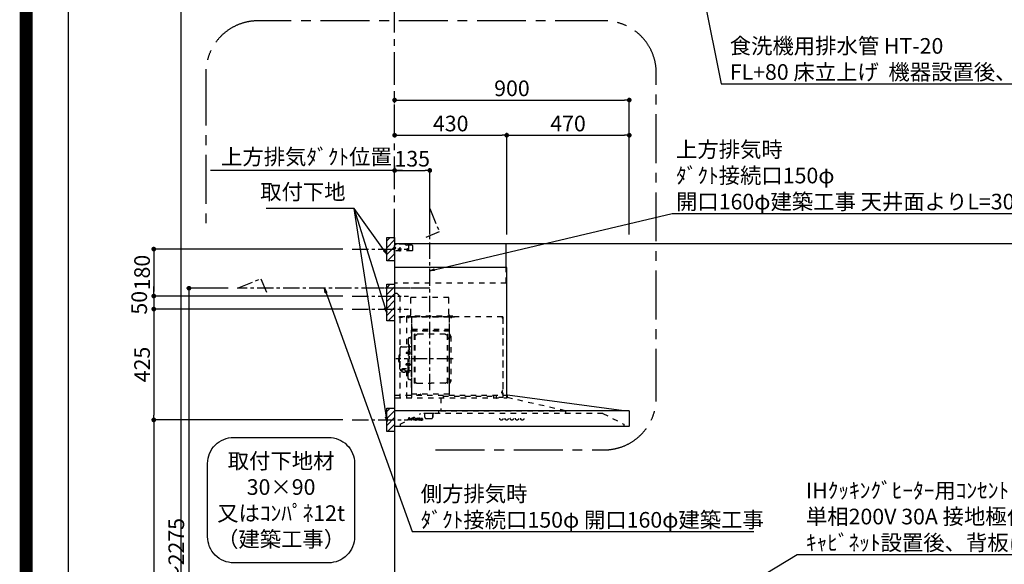
# Model space of a CAD drawing. Extents: x 0 to 26473, y -25 to 8845.
# Drawn here: x 13949 to 17725, y 3248 to 5336 of the extents above; entities that cross this region are included whole.
import ezdxf

# ---------------------------------------------------------------- set-up
doc = ezdxf.new("R2010")
doc.units = 0
doc.header["$LTSCALE"] = 50
doc.header["$MEASUREMENT"] = 0
doc.linetypes.add('CENTER', pattern=[2, 1.25, -0.25, 0.25, -0.25])
doc.linetypes.add('STYLE_03', pattern=[0.416641, 0.208282, -0.208359])
doc.layers.get('0').update_dxf_attribs({"linetype": 'CONTINUOUS'})
doc.layers.get('DEFPOINTS').update_dxf_attribs({"color": 146, "linetype": 'CONTINUOUS'})
for name, color, linetype in [('111-壁仕上', 3, 'CONTINUOUS'), ('150-機器', 8, 'CONTINUOUS'), ('160-文字', 254, 'CONTINUOUS'), ('166-寸法B', 11, 'CONTINUOUS'), ('180-補助', 161, 'CONTINUOUS'), ('190-図面外枠', 5, 'CONTINUOUS')]:
    doc.layers.add(name, color=color, linetype=linetype)
doc.styles.add('KH001', font='txt')
doc.dimstyles.new('KH1xx030', dxfattribs={"dimscale": 30, "dimtxt": 2, "dimasz": 0.6, "dimexe": 0.3, "dimexo": 1.2, "dimgap": 0.5, "dimtad": 3, "dimdec": 1, "dimdsep": 46, "dimlunit": 6, "dimtxsty": 'KH001', "dimblk": 'DOT', "dimcen": 1, "dimdle": 1, "dimclrd": 256, "dimclre": 256, "dimclrt": 256, "dimadec": 0, "dimazin": 0, "dimtfac": 1, "dimtdec": 1, "dimtix": 1, "dimtmove": 2, "dimatfit": 3, "dimldrblk": 'CLOSEDBLANK', "dimfxl": 1, "dimtolj": 1, "dimtzin": 0, "dimlwd": -1, "dimlwe": -1, "dimarcsym": 0})

# ---------------------------------------------------------------- blocks, each defined once
blk = doc.blocks.new('A$C5D946DDC')
at = {"layer": '190-図面外枠'}
blk.add_line((271, 350.7), (271, 14349.3), dxfattribs=at)
at = {"layer": 'DEFPOINTS'}
blk.add_lwpolyline([(0, 0), (20790, 0), (20790, 14700), (0, 14700)], close=True, dxfattribs=at)
blk = doc.blocks.new('_Dot')
at = {"color": 0, "linetype": 'ByBlock', "lineweight": -2}
blk.add_line((-0.5, 0), (-1, 0), dxfattribs=at)
at = {"color": 0, "linetype": 'ByBlock', "const_width": 0.5}
blk.add_lwpolyline([(-0.25, 0, 1), (0.25, 0, 1)], format="xyb", close=True, dxfattribs=at)
blk = doc.blocks.new('*D106')
at = {"layer": '166-寸法B', "transparency": 16777216}
for p, q in [((15386.9, 5016.4), (15386.9, 5036.9)), ((15404.9, 5027.9), (16268.9, 5027.9)), ((16286.9, 4512.4), (16286.9, 5036.9))]:
    blk.add_line(p, q, dxfattribs=at)
at = {"layer": 'DEFPOINTS', "color": 0, "transparency": 16777216}
for p in [(16286.9, 5027.9), (15386.9, 4980.4), (16286.9, 4476.4)]:
    blk.add_point(p, dxfattribs=at)
at = {"layer": '166-寸法B', "transparency": 16777216, "xscale": 18, "yscale": 18, "zscale": 18, "rotation": 180}
blk.add_blockref('_Dot', (15386.9, 5027.9), dxfattribs=at)
at = {"layer": '166-寸法B', "transparency": 16777216, "xscale": 18, "yscale": 18, "zscale": 18}
blk.add_blockref('_Dot', (16286.9, 5027.9), dxfattribs=at)
at = {"layer": '166-寸法B', "transparency": 16777216, "insert": (15836.9, 5072.9), "char_height": 60, "attachment_point": 5, "style": 'KH001'}
blk.add_mtext('\\A1;900', dxfattribs=at)
blk = doc.blocks.new('_ClosedBlank')
at = {"color": 0, "linetype": 'ByBlock', "lineweight": -2}
for p, q in [((-1, 0.17), (0, 0)), ((-1, 0.17), (-1, -0.17)), ((0, 0), (-1, -0.17))]:
    blk.add_line(p, q, dxfattribs=at)
blk = doc.blocks.new('*D107')
at = {"layer": '166-寸法B', "transparency": 16777216}
for p, q in [((15386.9, 4776.6), (15386.9, 4766.9)), ((15416.9, 4757.9), (14680.2, 4757.9))]:
    blk.add_line(p, q, dxfattribs=at)
at = {"layer": 'DEFPOINTS', "color": 0, "transparency": 16777216}
for p in [(14710.2, 4757.9), (15386.9, 4740.6), (14710.2, 4588.2)]:
    blk.add_point(p, dxfattribs=at)
at = {"layer": '166-寸法B', "transparency": 16777216, "insert": (15048.6, 4810.4), "char_height": 60, "attachment_point": 5, "style": 'KH001'}
blk.add_mtext('\\A1;上方排気ﾀﾞｸﾄ位置', dxfattribs=at)
blk = doc.blocks.new('_None')
blk = doc.blocks.new('*U30')
at = {"layer": '150-機器', "color": 6, "linetype": 'Continuous'}
for p, q in [((0, 700), (0, 1.6)), ((428, 700), (0, 700)), ((428, 610), (428, 700)), ((430, 610), (0, 610)), ((430, 120), (430, 610)), ((879, 60), (432.9, 120)), ((899.4, 60), (0, 60)), ((900, 59.4), (900, 0.6)), ((899.4, 0), (1.6, 0))]:
    blk.add_line(p, q, dxfattribs=at)
at = {"layer": '150-機器', "color": 161, "linetype": 'STYLE_03', "ltscale": 2}
for p, q in [((0, 673), (0, 699)), ((0, 661.2), (0, 698.8)), ((1, 695), (0, 695)), ((0, 689), (4, 685)), ((0, 681), (4, 685)), ((8, 700), (1, 700)), ((1, 699), (1, 695)), ((8, 699), (1, 699)), ((4, 698.5), (1, 695.5)), ((8, 700), (1.2, 700)), ((38.8, 698.5), (4, 698.5)), ((8, 699), (8, 700)), ((26.3, 680), (12.4, 680)), ((17.5, 679.8), (17.5, 676.3)), ((20, 687.6), (20, 672.4)), ((22.5, 679.8), (22.5, 676.3)), ((42.6, 695.9), (40.9, 697.6)), ((66.8, 695), (44.7, 695)), ((55, 673), (55, 695)), ((66.8, 695), (69.8, 692)), ((69.8, 676), (69.8, 692)), ((66.8, 673), (0, 673)), ((69.8, 676), (66.8, 673)), ((428, 550), (428, 610)), ((428, 550), (0, 550)), ((10, 510), (0, 510)), ((10, 510), (20, 500)), ((20, 500), (20, 110)), ((208, 495), (62, 495)), ((62, 490), (62, 495)), ((208, 490), (208, 495)), ((62, 430), (62, 490)), ((208, 430), (208, 490)), ((414.4, 420), (0, 420)), ((65, 419.6), (16, 419.6)), ((16, 419.6), (16, 418.8)), ((65.8, 418.8), (16, 418.8)), ((23.7, 418.3), (23.7, 418)), ((28.3, 418), (23.7, 418)), ((28.3, 418.3), (28.3, 418)), ((45.8, 419.6), (45.8, 305.6)), ((47.4, 423), (47.4, 420)), ((223.4, 423), (47.4, 423)), ((223.4, 420), (47.4, 420)), ((50.5, 418.2), (50.5, 417.8)), ((50.5, 417.8), (55.4, 417.8)), ((55.4, 418.2), (55.4, 417.8)), ((65, 417.5), (65, 111.6)), ((209.4, 419.6), (65.8, 419.6)), ((65.8, 124.1), (65.8, 419.6)), ((209.4, 419), (65.8, 419)), ((209.4, 419.6), (209.4, 124.2)), ((229.4, 419), (209.4, 419)), ((229.4, 419.6), (210, 419.6)), ((210, 124.2), (210, 419)), ((214.7, 418.5), (214.7, 418.2)), ((214.7, 418.2), (219.3, 418.2)), ((219.3, 418.5), (219.3, 418.2)), ((223.4, 420), (223.4, 423)), ((413.2, 414.7), (413.2, 418.7)), ((413.8, 418.7), (413.2, 418.7)), ((413.8, 418.7), (413.8, 414.7)), ((414.4, 420), (414.4, 111.4)), ((65.8, 357.1), (65.8, 382.1)), ((65.8, 381.6), (65.8, 367.2)), ((208.8, 381.6), (208.8, 366.6)), ((208.8, 381.6), (209.4, 381.6)), ((209.4, 381.6), (209.4, 367.2)), ((414.4, 414.7), (413.8, 414.7)), ((414.4, 414.1), (413.8, 414.1)), ((415, 414.1), (415, 111.4)), ((64.4, 149.6), (64.4, 369.6)), ((65, 369.6), (64.4, 369.6)), ((65, 362.1), (64.4, 362.1)), ((64.4, 362.1), (64.4, 357.1)), ((65, 357.1), (64.4, 357.1)), ((209.4, 367), (65.8, 367)), ((66.4, 373.6), (208.8, 373.6)), ((66.4, 367.2), (66.8, 367.2)), ((66.4, 366.6), (208.8, 366.6)), ((66.9, 367.3), (67.2, 367.3)), ((76.4, 166), (76.4, 353.2)), ((78, 353.6), (76.8, 353.6)), ((78.4, 166), (78.4, 353.2)), ((78.4, 350.4), (81.2, 350.4)), ((81.2, 350.4), (85.7, 353)), ((193.7, 353.4), (87.2, 353.4)), ((199.6, 350.4), (195.2, 353)), ((202.4, 350.4), (199.6, 350.4)), ((202.4, 166), (202.4, 353.2)), ((202.8, 353.6), (204, 353.6)), ((204.4, 166), (204.4, 353.2)), ((210.6, 370.6), (210, 370.6)), ((210.6, 140.6), (210.6, 370.6)), ((215, 346.1), (215, 173.1)), ((26.6, 305.6), (50.5, 305.6)), ((51.9, 335), (51.9, 259.6)), ((52.5, 312.6), (54.1, 312.6)), ((54.1, 312.6), (54.1, 259.6)), ((54.1, 312.6), (54.1, 259.6)), ((55.7, 312.6), (54.1, 312.6)), ((55.7, 312.6), (55.7, 259.6)), ((58.4, 339.6), (56.5, 339.6)), ((64.4, 305.6), (57.7, 305.6)), ((207, 338.1), (204.4, 338.1)), ((15.6, 270.1), (15.6, 259.6)), ((17.1, 271.6), (18.6, 271.6)), ((18.6, 275.6), (18.6, 259.6)), ((19.6, 276.6), (20.6, 276.6)), ((20.6, 299.6), (20.6, 259.6)), ((44.1, 284.1), (43.7, 283.7)), ((43.7, 283.7), (43.7, 279.5)), ((51.2, 283.7), (43.7, 283.7)), ((44.1, 279.1), (43.7, 279.5)), ((51.2, 279.5), (43.7, 279.5)), ((44.1, 284.1), (44.1, 279.1)), ((51.2, 284.1), (44.1, 284.1)), ((51.2, 279.1), (44.1, 279.1)), ((51.5, 284.4), (51.2, 284.4)), ((51.2, 284.4), (51.2, 278.8)), ((51.5, 278.8), (51.2, 278.8)), ((55.7, 287.6), (54.1, 287.6)), ((55.7, 286.2), (55.7, 277)), ((57.2, 286), (55.7, 286.2)), ((57.2, 277.2), (55.7, 277)), ((15.6, 249.1), (15.6, 259.6)), ((17.1, 247.6), (18.6, 247.6)), ((18.6, 243.6), (18.6, 259.6)), ((19.6, 242.6), (20.6, 242.6)), ((20.6, 219.6), (20.6, 259.6)), ((44.1, 240.1), (43.7, 239.7)), ((43.7, 235.5), (43.7, 239.7)), ((51.2, 239.7), (43.7, 239.7)), ((44.1, 235.1), (43.7, 235.5)), ((51.2, 235.5), (43.7, 235.5)), ((44.1, 235.1), (44.1, 240.1)), ((51.2, 240.1), (44.1, 240.1)), ((51.2, 235.1), (44.1, 235.1)), ((51.5, 240.4), (51.2, 240.4)), ((51.2, 234.8), (51.2, 240.4)), ((51.5, 234.8), (51.2, 234.8)), ((51.9, 184.2), (51.9, 259.6)), ((52.5, 206.6), (52.5, 259.6)), ((54.1, 206.6), (54.1, 259.6)), ((54.1, 206.6), (54.1, 259.6)), ((55.7, 231.6), (54.1, 231.6)), ((55.7, 206.6), (55.7, 259.6)), ((55.7, 233), (55.7, 242.2)), ((57.2, 242), (55.7, 242.2)), ((57.2, 233.2), (55.7, 233)), ((26.6, 213.6), (27.8, 213.6)), ((27.8, 214.6), (27.8, 207.9)), ((31.7, 217.5), (31.7, 218.1)), ((45.5, 221), (34.1, 221)), ((45.5, 220.4), (34.1, 220.4)), ((37.9, 218.4), (34.1, 218.4)), ((34.1, 217.7), (34.1, 218.4)), ((36.5, 217.5), (36.5, 218.4)), ((37.9, 217.1), (37.9, 221)), ((40.4, 214.6), (40.4, 207.8)), ((40.4, 213.6), (50.5, 213.6)), ((45.8, 213.6), (45.8, 110.8)), ((52.5, 206.6), (54.1, 206.6)), ((55.7, 206.6), (54.1, 206.6)), ((64.4, 213.6), (57.7, 213.6)), ((58.4, 179.6), (56.5, 179.6)), ((78, 165.6), (76.8, 165.6)), ((78.4, 168.8), (81.2, 168.8)), ((81.2, 168.8), (85.7, 166.3)), ((87.2, 165.8), (140.4, 165.8)), ((193.7, 165.8), (140.4, 165.8)), ((199.6, 168.8), (195.2, 166.3)), ((202.4, 168.8), (199.6, 168.8)), ((202.8, 165.6), (204, 165.6)), ((207, 181.1), (204.3, 181.1)), ((0, 120), (432.9, 120)), ((65, 149.6), (64.4, 149.6)), ((210, 124.1), (66.4, 124.1)), ((210, 123.5), (66.4, 123.5)), ((91.2, 121.5), (91.2, 123.5)), ((100.4, 121.5), (91.2, 121.5)), ((91.8, 121.5), (91.8, 123.5)), ((99.8, 121.5), (99.8, 123.5)), ((100.4, 121.5), (100.4, 123.5)), ((186.4, 116.1), (184.8, 116.1)), ((186.4, 116.2), (379.6, 116.2)), ((186.4, 116.2), (186.4, 110)), ((210, 124.1), (209.4, 124.1)), ((210.6, 140.6), (210, 140.6)), ((379.6, 116.2), (379.6, 108.4)), ((389.6, 116.2), (389.6, 110)), ((411.8, 133.1), (411.5, 133.1)), ((411.5, 128.5), (411.5, 133.1)), ((411.8, 128.5), (411.5, 128.5)), ((412.3, 136.8), (412.3, 124.8)), ((413.8, 137.4), (412.9, 137.4)), ((413.8, 136.8), (412.9, 136.8)), ((412.9, 136.8), (412.9, 124.8)), ((413.8, 124.8), (412.9, 124.8)), ((413.8, 124.2), (412.9, 124.2)), ((430, 110), (430, 120)), ((431.3, 118.4), (431.3, 110.8)), ((3.1, 110), (407.3, 110)), ((177.8, 110), (177.8, 58)), ((414.4, 110.8), (400, 110.8)), ((419.3, 110), (430.5, 110)), ((654.8, 60), (431.3, 110.8)), ((20.8, 8.6), (100.8, 50)), ((799, 50), (100.8, 50)), ((111, 49.4), (111, 50)), ((141, 49.4), (111, 49.4)), ((116, 35), (116, 46.4)), ((151, 49.4), (141, 49.4)), ((146, 35), (146, 46.4)), ((146.6, 46.4), (146, 46.4)), ((147.4, 43.4), (147.4, 45.6)), ((147.4, 38), (147.4, 43.4)), ((147.4, 35.8), (147.4, 38)), ((151, 49.4), (151, 50)), ((168.8, 58), (168.8, 50)), ((654.8, 58), (168.8, 58)), ((654.8, 60), (654.8, 50)), ((799, 50), (879, 8.6)), ((20.8, 8.6), (20.8, 0)), ((50, 24.8), (50, 25.2)), ((50, 25.2), (51.1, 25.2)), ((53.6, 24.8), (50, 24.8)), ((51.6, 25.5), (55.6, 35.2)), ((53.3, 28.4), (52.2, 25.5)), ((52.4, 25.2), (53.6, 25.2)), ((56.9, 28.4), (53.3, 28.4)), ((55.2, 33), (53.5, 28.9)), ((53.5, 28.9), (56.7, 28.9)), ((53.6, 25.2), (53.6, 24.8)), ((56.7, 28.9), (55.2, 33)), ((55.6, 35.2), (56.1, 35.2)), ((56.1, 35.2), (59.8, 25.5)), ((56.6, 24.8), (56.6, 25.2)), ((56.6, 25.2), (57.7, 25.2)), ((61.2, 24.8), (56.6, 24.8)), ((58, 25.5), (56.9, 28.4)), ((60.3, 25.2), (61.2, 25.2)), ((61.2, 25.2), (61.2, 24.8)), ((63.6, 24.8), (63.6, 25.1)), ((63.6, 25.1), (64.3, 25.1)), ((67.7, 24.8), (63.6, 24.8)), ((63.7, 30.4), (63.7, 30.7)), ((64.9, 30.4), (63.7, 30.4)), ((64.9, 25.7), (64.9, 30.4)), ((66.3, 30.8), (66.3, 29.3)), ((66.3, 28.1), (66.3, 25.7)), ((66.9, 25.1), (67.7, 25.1)), ((67.7, 25.1), (67.7, 24.8)), ((71.9, 24.8), (71.9, 25.1)), ((71.9, 25.1), (72.7, 25.1)), ((75.7, 24.8), (71.9, 24.8)), ((72, 30.4), (72, 30.7)), ((72, 30.7), (72.4, 30.7)), ((73.2, 30.4), (72, 30.4)), ((73.2, 25.7), (73.2, 30.4)), ((74.6, 30.8), (74.6, 25.7)), ((75.1, 25.1), (75.7, 25.1)), ((75.7, 25.1), (75.7, 24.8)), ((79.8, 28.2), (79.8, 27.7)), ((85, 28.2), (79.8, 28.2)), ((79.9, 28.6), (82.8, 28.6)), ((84.5, 26.7), (85, 26.7)), ((87.4, 30.4), (87.4, 30.7)), ((87.4, 30.7), (88.4, 30.7)), ((88.4, 30.4), (87.4, 30.4)), ((88.4, 30.7), (88.4, 32.6)), ((88.4, 25.8), (88.4, 30.4)), ((89.8, 32.6), (89.8, 30.7)), ((89.8, 30.7), (91.5, 30.7)), ((89.8, 29.8), (89.8, 26)), ((91.5, 30.4), (90.4, 30.4)), ((91.5, 30.7), (91.5, 30.4)), ((91.5, 25.7), (91.8, 25.5)), ((94.2, 30.4), (94.2, 30.7)), ((94.2, 30.7), (95.3, 30.7)), ((95.3, 30.4), (94.2, 30.4)), ((95.3, 30.7), (95.3, 32.6)), ((95.3, 25.8), (95.3, 30.4)), ((96.7, 32.6), (96.7, 30.7)), ((96.7, 30.7), (98.3, 30.7)), ((96.7, 29.8), (96.7, 26)), ((98.3, 30.4), (97.2, 30.4)), ((98.3, 30.7), (98.3, 30.4)), ((98.4, 25.7), (98.7, 25.5)), ((105.7, 28.2), (105.7, 29.7)), ((105.7, 26.4), (105.7, 27.9)), ((107.1, 29.2), (107.1, 25.8)), ((108.1, 25.8), (108.4, 25.8)), ((121, 30), (141, 30)), ((146.6, 35), (146, 35)), ((879, 8.6), (879, 0))]:
    blk.add_line(p, q, dxfattribs=at)
at = {"layer": '150-機器', "color": 161, "linetype": 'CENTER'}
for p, q in [((135, 138.6), (135, 596.5)), ((124.5, 530), (-76.8, 530)), ((224.2, 259.6), (4.1, 259.6))]:
    blk.add_line(p, q, dxfattribs=at)
at = {"layer": '150-機器', "color": 161, "linetype": 'STYLE_03', "ltscale": 2}
for points in [[(34.1, 221, 0.053088), (31.2, 220.7, 0.064541), (28.8, 219.8, 0.09756), (27.1, 218.5, 0.161891), (26.5, 216.9, 0.176663), (27.1, 215.4, 0.06262), (27.9, 214.7)], [(34.1, 220.4, 0.053088), (31.2, 220.1, 0.064541), (28.8, 219.2, 0.09756), (27.1, 217.9, 0.128129), (26.6, 216.6)], [(40.4, 214.6, 0.186247), (40, 215.8, 0.110078), (38.6, 216.8, 0.067057), (36.6, 217.5, 0.051441), (34.1, 217.7, 0.049966), (31.7, 217.5, 0.061355), (29.7, 216.8, 0.095508), (28.3, 215.8, 0.168258), (27.8, 214.6)], [(34.1, 218.4, 0.043932), (32.4, 218.2, 0.054915), (30.9, 217.8, 0.090351), (29.9, 217.1, 0.074972), (29.6, 216.8)]]:
    blk.add_lwpolyline(points, format="xyb", dxfattribs=at)
blk.add_lwpolyline([(40.4, 207.8), (40.3, 207.8), (40.2, 207.7), (40.1, 207.7), (40, 207.6), (39.9, 207.6), (39.8, 207.5), (39.7, 207.5), (39.6, 207.4), (39.5, 207.4), (39.4, 207.3), (39.3, 207.3), (39.2, 207.3), (39.1, 207.2), (39, 207.2), (38.9, 207.1), (38.8, 207.1), (38.7, 207.1), (38.7, 207), (38.6, 207), (38.5, 206.9), (38.3, 206.9), (38.2, 206.8), (38.1, 206.8), (37.9, 206.8), (37.8, 206.7), (37.7, 206.7), (37.5, 206.7), (37.4, 206.6), (37.2, 206.6), (37.1, 206.6), (37, 206.6), (36.8, 206.5), (36.7, 206.5), (36.6, 206.5), (36.4, 206.5), (36.3, 206.5), (36.1, 206.5), (36, 206.5), (35.9, 206.5), (35.7, 206.5), (35.6, 206.5), (35.4, 206.5), (35.3, 206.5), (35.1, 206.6), (35, 206.6), (34.8, 206.6), (34.7, 206.7), (34.5, 206.7), (34.4, 206.7), (34.3, 206.8), (34.1, 206.8), (34, 206.9), (33.8, 206.9), (33.7, 207), (33.5, 207.1), (33.4, 207.1), (33.3, 207.2), (33.1, 207.2), (33, 207.3), (32.8, 207.4), (32.7, 207.4), (32.7, 207.5), (32.6, 207.5), (32.5, 207.6), (32.4, 207.6), (32.3, 207.7), (32.2, 207.7), (32.1, 207.7), (32.1, 207.8), (32, 207.8), (31.9, 207.9), (31.8, 207.9), (31.7, 208), (31.6, 208), (31.5, 208), (31.4, 208.1), (31.4, 208.1), (31.3, 208.1), (31.2, 208.1), (31.1, 208.2), (31, 208.2), (30.9, 208.2), (30.7, 208.2), (30.6, 208.2), (30.5, 208.2), (30.4, 208.2), (30.3, 208.2), (30.1, 208.2), (30, 208.2), (29.9, 208.2), (29.8, 208.2), (29.7, 208.2), (29.5, 208.2), (29.4, 208.2), (29.3, 208.1), (29.2, 208.1), (29.1, 208.1), (28.9, 208.1), (28.8, 208), (28.7, 208), (28.7, 208), (28.7, 208), (28.6, 208), (28.6, 208), (28.6, 208), (28.6, 208), (28.6, 208), (28.5, 207.9), (28.5, 207.9), (28.5, 207.9), (28.5, 207.9), (28.4, 207.9), (28.4, 207.9), (28.4, 207.9), (28.4, 207.9), (28.4, 207.9), (28.3, 207.9), (28.3, 207.9), (28.3, 207.9), (28.3, 207.9), (28.3, 207.9), (28.3, 207.9), (28.2, 207.9), (28.2, 207.9), (28.2, 207.9), (28.2, 207.9), (28.2, 207.9), (28.2, 207.9), (28.2, 207.9), (28.2, 207.9), (28.2, 207.9), (28.2, 207.9), (28.2, 207.9), (28.1, 207.9), (28.1, 207.9), (28.1, 207.9), (28.1, 207.9), (28.1, 207.9), (28.1, 207.9), (28.1, 207.9)], dxfattribs=at)
for centre, radius in [((20, 680), 1.81), ((50, 680), 1.81), ((74, 33.9), 1.15), ((409.5, 30), 6), ((429.5, 30), 6), ((449.5, 30), 6), ((469.5, 30), 6), ((489.5, 30), 6)]:
    blk.add_circle(centre, radius, dxfattribs=at)
for centre, radius, start, end in [((1, 699), 1, 90, 180), ((20, 679.8), 2.5, 90, 180), ((20, 679.8), 2.5, 0, 90), ((38.8, 695.5), 3, 45, 90), ((44.7, 698), 3, 225, 270), ((20, 680), 2.81, 207.167, 332.833), ((20, 676.3), 2.5, 180, 270), ((20, 676.3), 2.5, 270, 0), ((23.2, 418.3), 0.48, 0, 90), ((28.8, 418.3), 0.48, 90, 180), ((49.9, 418.2), 0.64, 0, 90), ((56.1, 418.2), 0.64, 90, 180), ((52, 430), 10, 315.573, 0), ((65, 418.8), 0.8, 0, 90), ((218, 430), 10, 180, 224.427), ((210, 419), 0.6, 90, 180), ((214.2, 418.5), 0.48, 0, 90), ((219.8, 418.5), 0.48, 90, 180), ((413.8, 414.7), 0.6, 180, 270), ((414.4, 414.1), 0.6, 0, 90), ((58.4, 345.6), 6, 270, 0), ((66.4, 366.5), 0.64, 90, 180), ((66.4, 367.2), 0.6, 180, 270), ((66.9, 366.8), 0.48, 90, 180), ((76.8, 353.2), 0.4, 90, 180), ((78, 353.2), 0.4, 0, 90), ((87.2, 350.4), 3, 90, 120), ((193.7, 350.4), 3, 60, 90), ((202.8, 353.2), 0.4, 90, 180), ((204, 353.2), 0.4, 0, 90), ((207, 346.1), 8, 270, 55.9442), ((208.8, 367.2), 0.6, 270, 0), ((212.6, 354.4), 2, 180, 235.9442), ((26.6, 299.6), 6, 90, 180), ((50.5, 307.6), 2, 270, 0), ((56.5, 335), 4.6, 90, 180), ((57.7, 307.6), 2, 180, 270), ((17.1, 270.1), 1.5, 90, 180), ((19.6, 275.6), 1, 90, 180), ((51.5, 284.9), 0.48, 270, 0), ((51.5, 278.3), 0.48, 0, 90), ((57, 284.4), 1.6, 15.5, 85), ((57, 278.8), 1.6, 275, 344.5), ((47, 281.6), 12, 344.5, 15.5), ((17.1, 249.1), 1.5, 180, 270), ((19.6, 243.6), 1, 180, 270), ((51.5, 240.9), 0.48, 270, 0), ((51.5, 234.3), 0.48, 0, 90), ((57, 240.4), 1.6, 15.5, 85), ((57, 234.8), 1.6, 275, 344.5), ((47, 237.6), 12, 344.5, 15.5), ((26.6, 219.6), 6, 180, 270), ((50.5, 211.6), 2, 0, 90), ((57.7, 211.6), 2, 90, 180), ((56.5, 184.2), 4.6, 180, 270), ((58.4, 173.6), 6, 0, 90), ((76.8, 166), 0.4, 180, 270), ((78, 166), 0.4, 270, 0), ((87.2, 168.8), 3, 240, 270), ((193.7, 168.8), 3, 270, 300), ((202.8, 166), 0.4, 180, 270), ((204, 166), 0.4, 270, 0), ((207, 173.1), 8, 304.0558, 90), ((212.6, 164.8), 2, 124.0558, 180), ((66.4, 124.1), 0.6, 180, 270), ((91.2, 123.5), 0.6, 0, 90), ((100.4, 123.5), 0.6, 90, 180), ((210, 124.1), 0.6, 270, 0), ((411.8, 133.6), 0.48, 270, 0), ((411.8, 128), 0.48, 0, 90), ((412.9, 136.8), 0.6, 90, 180), ((412.9, 124.8), 0.6, 180, 270), ((413.8, 137.4), 0.6, 270, 0), ((413.8, 124.2), 0.6, 0, 90), ((432.9, 118.4), 1.6, 91.2651, 180), ((432.9, 119.4), 0.6, 82.3397, 90), ((391.2, 110), 1.6, 180, 270), ((414.4, 111.4), 0.6, 270, 0), ((430.5, 110.8), 0.8, 270, 0), ((113, 46.4), 3, 0, 90), ((149, 46.4), 3, 90, 180), ((146.6, 45.6), 0.8, 0, 90), ((51.1, 25.7), 0.527, 270, 337.4596), ((52.4, 25.4), 0.263, 158.2482, 270), ((57.7, 25.4), 0.263, 270, 20.6401), ((60.3, 25.7), 0.527, 201.1568, 270), ((63.7, 54.6), 23.9, 269.9564, 273.2528), ((64.3, 25.7), 0.533, 270.2728, 314.7189), ((64.3, 25.7), 0.533, 315.2939, 359.7243), ((63.6, 56.8), 26.2, 273.2979, 276.0182), ((70.2, 26.9), 4.52, 138.1174, 148.4118), ((68.5, 28.1), 2.17, 159.7231, 179.644), ((66.9, 25.7), 0.533, 180.2692, 224.7126), ((69.2, 27.8), 2.98, 142.2624, 158.7306), ((66.9, 25.7), 0.533, 225.2741, 269.7341), ((69, 28), 2.96, 124.3576, 137.5947), ((69.4, 27.7), 3.22, 136.1934, 142.7793), ((68.6, 28.5), 1.96, 126.7952, 136.6428), ((68.5, 28.6), 2.16, 90.6745, 123.7249), ((68.1, 29.1), 1.23, 114.7019, 127.2501), ((68, 29.6), 0.784, 90.3127, 115.718), ((68, 30.3), 0.0663, 41.1666, 94.1879), ((67.9, 30.2), 0.139, 355.2009, 30.3413), ((67.6, 30.2), 0.37, 341.9042, 358.3978), ((68.6, 30), 0.642, 166.3128, 179.0386), ((68.5, 30), 0.502, 179.6257, 203.3019), ((68.6, 30.1), 0.667, 205.4146, 231.7366), ((68.8, 30.2), 0.886, 232.1846, 270.2634), ((68.5, 28.7), 2.07, 80.0888, 90.3136), ((68.6, 29.6), 1.12, 56.1435, 79.804), ((68.8, 30.5), 1.09, 269.2087, 283.3586), ((68.9, 30.1), 0.727, 282.5473, 308.7779), ((68.9, 30), 0.686, 356.984, 53.1199), ((68.9, 30), 0.591, 309.8126, 0.3031), ((72.4, 48.8), 18.1, 269.9768, 273.6467), ((72.7, 25.7), 0.533, 270.2728, 314.7189), ((72.7, 25.7), 0.533, 315.2939, 359.7243), ((72.5, 47.8), 17.2, 273.5774, 277.222), ((75.1, 25.7), 0.533, 180.2692, 224.7126), ((75.1, 25.7), 0.533, 225.2741, 269.7341), ((81.1, 27.6), 3.05, 130.5904, 179.8079), ((80.6, 27.5), 2.51, 179.3013, 210.5298), ((81.1, 27.9), 3.16, 211.7336, 230.8502), ((81.6, 27.1), 3.73, 96.532, 131.4846), ((81.4, 28.3), 3.68, 230.7851, 253.2337), ((87.1, 27.7), 7.34, 179.7952, 187.5844), ((82.3, 28.6), 2.44, 157.528, 171.2086), ((83.5, 28.4), 3.67, 170.4442, 175.8018), ((83.7, 27.3), 3.91, 188.2471, 195.3555), ((82.2, 26.9), 2.31, 195.5885, 208.7975), ((81.5, 29), 1.6, 135.7407, 158.4329), ((81.4, 26.5), 1.42, 209.9494, 218.0191), ((81.3, 26.5), 1.34, 218.35, 244.1591), ((81.5, 28.9), 1.63, 103.7978, 133.9479), ((81.7, 29.3), 4.72, 254.0723, 270.1291), ((81.6, 26.9), 1.89, 243.4988, 258.6495), ((81.7, 28), 2.59, 89.7571, 103.057), ((81.7, 26.3), 4.57, 89.8569, 96.9142), ((81.8, 27.9), 2.87, 257.8965, 265.8071), ((81.9, 29), 3.96, 265.5496, 270.1148), ((81.8, 28), 2.5, 79.4227, 90.7534), ((81.7, 30.6), 5.94, 269.7875, 275.804), ((81.8, 25.8), 5.05, 77.9421, 90.1885), ((81.9, 28.8), 3.75, 269.8224, 284.5503), ((81.9, 28.9), 1.65, 69.1628, 79.6578), ((81.9, 28.9), 4.22, 275.3778, 285.6631), ((82.1, 29.4), 1.09, 42.6532, 70.3851), ((82.1, 27.5), 3.31, 62.1473, 77.1816), ((82.8, 29.2), 0.527, 270, 7.0952), ((82.1, 27.8), 2.75, 285.3365, 301.9315), ((82.1, 29.4), 1.13, 28.6807, 41.9943), ((81.5, 29.1), 1.77, 12.0416, 27.4867), ((82.3, 27.6), 2.93, 284.9708, 302.1668), ((79.9, 28.8), 3.42, 7.0952, 11.1535), ((82.4, 28.1), 2.64, 51.1354, 61.4365), ((82.4, 27.4), 2.26, 302.3628, 342.5979), ((82.6, 27.2), 2.38, 302.0499, 323.7453), ((82.5, 28.2), 2.5, 18.2327, 50.9411), ((82.1, 27.4), 2.9, 324.8779, 345.3939), ((81.6, 27.9), 3.43, 5.4249, 18.9468), ((88.8, 36.4), 3.82, 264.6561, 267.5281), ((90.6, 25.8), 2.16, 179.9786, 183.0719), ((89.8, 25.8), 1.4, 181.8555, 199.5289), ((89.4, 25.6), 0.922, 198.7243, 229.1963), ((88.9, 40.6), 8.02, 268.1025, 270.1852), ((89.5, 25.7), 1.03, 229.9624, 244.7001), ((88.9, 39.2), 6.64, 269.8307, 274.1535), ((89.7, 26.3), 1.71, 246.0048, 261.4264), ((89.2, 36.3), 3.77, 274.1212, 280.4033), ((89.9, 27.6), 2.96, 261.6753, 270.2443), ((90.4, 29.8), 0.534, 135.3217, 179.6965), ((92.2, 26), 2.34, 179.4595, 189.2617), ((90.7, 25.7), 0.844, 189.9717, 204.9102), ((90.3, 25.5), 0.37, 206.4994, 221.1558), ((89.9, 27.7), 3.11, 269.8525, 276.0864), ((90.4, 29.8), 0.533, 90.2667, 134.7152), ((90.3, 25.6), 0.388, 222.407, 246.6309), ((90.4, 25.9), 0.706, 245.8512, 262.6345), ((90, 26.8), 2.19, 275.1501, 294.6991), ((90.5, 26.6), 1.42, 261.5393, 270.5919), ((90.5, 26.1), 0.982, 270.259, 300.9392), ((90.2, 26.7), 1.64, 299.6447, 311.2128), ((90, 26.8), 2.22, 295.4349, 306.5062), ((89.7, 27.4), 2.5, 310.7949, 318.2607), ((89.3, 27.7), 3.38, 307.206, 318.9887), ((95.6, 36.4), 3.81, 264.65, 267.5342), ((97.4, 25.8), 2.16, 179.9795, 183.0653), ((96.7, 25.8), 1.4, 181.8627, 199.5231), ((96.2, 25.6), 0.922, 198.7277, 229.1929), ((95.7, 40.6), 8.02, 268.1024, 270.1854), ((96.3, 25.7), 1.03, 229.9608, 244.7031), ((95.8, 39.2), 6.64, 269.8307, 274.1535), ((96.6, 26.3), 1.71, 246.004, 261.4264), ((96, 36.3), 3.77, 274.1212, 280.4033), ((96.7, 27.6), 2.96, 261.6752, 270.2445), ((97.2, 29.8), 0.534, 135.317, 179.7011), ((99, 26), 2.34, 179.4592, 189.2638), ((97.5, 25.7), 0.844, 189.9659, 204.9102), ((96.7, 27.7), 3.12, 269.8629, 275.9103), ((97.2, 29.8), 0.533, 90.2667, 134.7152), ((97.1, 25.5), 0.37, 206.4977, 221.1634), ((97.1, 25.6), 0.388, 222.4133, 246.6223), ((97.2, 25.9), 0.707, 245.8543, 262.6323), ((96.9, 26.8), 2.2, 274.9589, 294.6831), ((97.4, 26.6), 1.42, 261.54, 270.5912), ((97.4, 26.1), 0.982, 270.2594, 300.9387), ((96.8, 26.8), 2.22, 295.4365, 306.5039), ((97.1, 26.7), 1.64, 299.6618, 311.3578), ((96.5, 27.4), 2.51, 310.9379, 318.2418), ((96.1, 27.7), 3.39, 307.2208, 318.9746), ((102.6, 26), 1.57, 133.5004, 179.8799), ((102.2, 26), 1.13, 178.7714, 210.3891), ((102.4, 26.1), 1.38, 212.0701, 235.8463), ((103.2, 25.4), 2.34, 121.0146, 134.2901), ((102.8, 26.9), 2.24, 237.3141, 258.6168), ((102.6, 29.4), 0.894, 141.8158, 179.9323), ((102.7, 29.4), 1.01, 180.0262, 183.7476), ((102.4, 29.3), 0.654, 181.7777, 226.9994), ((103, 29.1), 1.33, 124.7433, 142.4388), ((102.4, 29.4), 0.682, 227.5093, 247.5704), ((103.8, 24.5), 3.42, 115.8906, 121.6717), ((102.5, 29.7), 1.03, 249.2797, 270.541), ((103.5, 28.4), 2.28, 116.1724, 125.7922), ((104.3, 23.4), 4.63, 105.5065, 115.8869), ((103.1, 28.4), 3.79, 259.1944, 270.2243), ((104, 27.5), 3.28, 104.4552, 116.572), ((102.5, 29.7), 1.07, 269.8354, 277.4795), ((103.6, 26.4), 1.15, 131.5093, 179.4915), ((103.7, 26.4), 1.18, 179.6404, 205.2879), ((102.6, 29.4), 0.736, 276.1515, 310.1354), ((103.5, 26.3), 1.01, 206.8632, 230.9998), ((102.9, 30), 0.177, 145.2184, 177.8394), ((102.8, 30), 0.0447, 194.319, 224.6894), ((103.2, 30.4), 0.585, 221.3286, 229.5177), ((103.1, 29.8), 0.467, 123.0028, 142.8448), ((105.4, 32.9), 3.99, 228.8525, 232.3597), ((103.7, 28.8), 1.6, 110.1145, 121.9932), ((104.1, 25.7), 1.92, 114.9909, 130.2973), ((103.7, 26.5), 1.27, 230.3554, 256.1399), ((102.5, 29.1), 0.831, 36.0719, 52.3137), ((102.7, 29.3), 0.605, 310.7515, 0.2314), ((105, 21.3), 6.9, 98.1711, 105.9326), ((103.2, 28.8), 4.15, 269.2652, 290.942), ((104.4, 26.1), 4.68, 95.0336, 104.8446), ((104, 28.1), 2.43, 102.1728, 110.7219), ((102.7, 29.3), 0.527, 0.869, 35.2576), ((104.6, 24.7), 3.09, 106.8386, 114.938), ((103.8, 27.1), 1.87, 255.3752, 270.9807), ((104.2, 27.2), 3.37, 89.8061, 101.571), ((105.2, 22.6), 5.24, 97.1987, 106.1504), ((103.9, 28.2), 3.02, 269.7862, 282.2835), ((104.6, 24.1), 6.75, 89.7877, 95.4753), ((105.5, 17.7), 10.5, 91.9651, 98.4975), ((104.3, 26.8), 3.7, 82.9089, 90.5425), ((105.6, 18.3), 9.59, 89.8321, 96.7511), ((104.1, 27.2), 1.98, 282.9246, 302.9077), ((104.7, 22.7), 8.13, 84.9644, 90.1586), ((104.5, 28.5), 2.05, 73.528, 83.3869), ((103.6, 27.7), 2.98, 290.4283, 301.9458), ((104.7, 29.3), 1.17, 60.2238, 74.1049), ((105.8, 13.6), 14.7, 90.3785, 92.3066), ((104.4, 26.6), 1.31, 303.548, 322.5183), ((104.2, 26.8), 1.92, 300.941, 322.1046), ((105, 29.7), 0.674, 25.0267, 61.4166), ((105, 26.1), 4.68, 78.2811, 84.773), ((104.7, 26.4), 0.965, 323.7926, 0.7472), ((104.8, 29.7), 0.842, 359.5168, 23.2429), ((107.1, 25.7), 1.36, 185.3319, 200.7416), ((106.6, 25.6), 0.901, 199.8304, 230.3176), ((105.3, 28.1), 2.69, 69.7411, 78.0003), ((106.7, 25.7), 1.04, 231.4705, 253.0669), ((105.7, 29.1), 1.59, 58.0758, 69.4086), ((106.9, 26.4), 1.76, 254.2751, 270.4087), ((106, 29.6), 1.09, 23.3066, 57.1642), ((106.9, 26.7), 2.1, 269.7164, 278.9464), ((105.6, 29.4), 1.54, 6.9529, 23.8273), ((104.7, 29.2), 2.43, 359.6418, 7.8751), ((109.1, 25.8), 1.99, 179.5515, 185.5384), ((108.1, 25.7), 0.945, 185.3621, 193.0692), ((107.5, 25.6), 0.371, 192.3113, 213.2249), ((107.4, 25.5), 0.236, 217.6, 248.8823), ((107, 26.2), 1.54, 278.0148, 307.1634), ((107.4, 25.6), 0.371, 247.8943, 259.1656), ((107.5, 25.8), 0.594, 259.2209, 270.6548), ((107.5, 25.9), 0.624, 270.0165, 310.8719), ((107.4, 26), 0.757, 309.9005, 344.7777), ((107.2, 25.9), 1.22, 307.1242, 354.0811), ((121, 35), 5, 180, 270), ((141, 35), 5, 270, 0), ((146.6, 35.8), 0.8, 270, 0)]:
    blk.add_arc(centre, radius, start, end, dxfattribs=at)
at = {"layer": '150-機器', "color": 6, "linetype": 'Continuous'}
for centre, radius, start, end in [((899.4, 59.4), 0.6, 0, 90), ((1.6, 1.6), 1.6, 180, 270), ((899.4, 0.6), 0.6, 270, 0)]:
    blk.add_arc(centre, radius, start, end, dxfattribs=at)
at = {"layer": 'DEFPOINTS'}
for p in [(0, 1.6), (1.6, 0)]:
    blk.add_line(p, (0, 0), dxfattribs=at)
blk = doc.blocks.new('*D132')
at = {"layer": '166-寸法B', "transparency": 16777216}
for p, q in [((15386.9, 4776.6), (15386.9, 4766.9)), ((15521.9, 4512.4), (15521.9, 4766.9)), ((15404.9, 4757.9), (15503.9, 4757.9))]:
    blk.add_line(p, q, dxfattribs=at)
at = {"layer": 'DEFPOINTS', "color": 0, "transparency": 16777216}
for p in [(15386.9, 4740.6), (15521.9, 4757.9), (15521.9, 4476.4)]:
    blk.add_point(p, dxfattribs=at)
at = {"layer": '166-寸法B', "transparency": 16777216, "xscale": 18, "yscale": 18, "zscale": 18, "rotation": 180}
blk.add_blockref('_Dot', (15386.9, 4757.9), dxfattribs=at)
at = {"layer": '166-寸法B', "transparency": 16777216, "xscale": 18, "yscale": 18, "zscale": 18}
blk.add_blockref('_Dot', (15521.9, 4757.9), dxfattribs=at)
at = {"layer": '166-寸法B', "transparency": 16777216, "insert": (15454.4, 4802.9), "char_height": 60, "attachment_point": 5, "style": 'KH001'}
blk.add_mtext('\\A1;135', dxfattribs=at)
blk = doc.blocks.new('*D140')
at = {"layer": '166-寸法B', "transparency": 16777216}
for p, q in [((15386.9, 4901.9), (15386.9, 4901.9)), ((15404.9, 4892.9), (15798.9, 4892.9)), ((15816.9, 4512.4), (15816.9, 4901.9))]:
    blk.add_line(p, q, dxfattribs=at)
at = {"layer": 'DEFPOINTS', "color": 0, "transparency": 16777216}
for p in [(15816.9, 4892.9), (15386.9, 4865.9), (15816.9, 4476.4)]:
    blk.add_point(p, dxfattribs=at)
at = {"layer": '166-寸法B', "transparency": 16777216, "xscale": 18, "yscale": 18, "zscale": 18, "rotation": 180}
blk.add_blockref('_Dot', (15386.9, 4892.9), dxfattribs=at)
at = {"layer": '166-寸法B', "transparency": 16777216, "xscale": 18, "yscale": 18, "zscale": 18}
blk.add_blockref('_Dot', (15816.9, 4892.9), dxfattribs=at)
at = {"layer": '166-寸法B', "transparency": 16777216, "insert": (15601.9, 4937.9), "char_height": 60, "attachment_point": 5, "style": 'KH001'}
blk.add_mtext('\\A1;430', dxfattribs=at)
blk = doc.blocks.new('取付下地注釈')
at = {"layer": '160-文字'}
blk.add_lwpolyline([(-181.9, 0), (181.9, 0, -0.414214), (281.9, -100), (281.9, -381, -0.414214), (181.9, -481), (-181.9, -481, -0.414214), (-281.9, -381), (-281.9, -100, -0.414214)], format="xyb", close=True, dxfattribs=at)
at = {"layer": '160-文字', "insert": (0, -240.5), "char_height": 60, "attachment_point": 5, "style": 'KH001'}
blk.add_mtext('\\A1;取付下地材\\P30×90\\P又はｺﾝﾊﾟﾈ12t\\P（建築工事）', dxfattribs=at)
blk = doc.blocks.new('*D263')
at = {"layer": '166-寸法B', "linetype": 'ByBlock', "transparency": 16777216}
for p, q in [((15816.9, 4512.4), (15816.9, 4901.9)), ((15834.9, 4892.9), (16268.9, 4892.9)), ((16286.9, 4512.4), (16286.9, 4901.9))]:
    blk.add_line(p, q, dxfattribs=at)
at = {"layer": 'DEFPOINTS', "color": 0, "transparency": 16777216}
for p in [(16286.9, 4892.9), (15816.9, 4476.4), (16286.9, 4476.4)]:
    blk.add_point(p, dxfattribs=at)
at = {"layer": '166-寸法B', "transparency": 16777216, "xscale": 18, "yscale": 18, "zscale": 18, "rotation": 180}
blk.add_blockref('_Dot', (15816.9, 4892.9), dxfattribs=at)
at = {"layer": '166-寸法B', "transparency": 16777216, "xscale": 18, "yscale": 18, "zscale": 18}
blk.add_blockref('_Dot', (16286.9, 4892.9), dxfattribs=at)
at = {"layer": '166-寸法B', "transparency": 16777216, "insert": (16051.9, 4937.9), "char_height": 60, "attachment_point": 5, "style": 'KH001'}
blk.add_mtext('\\A1;470', dxfattribs=at)
blk = doc.blocks.new('*D284')
at = {"layer": '166-寸法B', "transparency": 16777216}
for p, q in [((15188, 4456.4), (14454.3, 4456.4)), ((14463.3, 4438.4), (14463.3, 4294.4)), ((15188, 4276.4), (14454.3, 4276.4))]:
    blk.add_line(p, q, dxfattribs=at)
at = {"layer": 'DEFPOINTS', "color": 0, "transparency": 16777216}
for p in [(15224, 4456.4), (14463.3, 4276.4), (15224, 4276.4)]:
    blk.add_point(p, dxfattribs=at)
at = {"layer": '166-寸法B', "transparency": 16777216, "xscale": 18, "yscale": 18, "zscale": 18}
for p, rotation in [((14463.3, 4456.4), 90), ((14463.3, 4276.4), 270)]:
    blk.add_blockref('_Dot', p, dxfattribs=dict(at, rotation=rotation))
at = {"layer": '166-寸法B', "transparency": 16777216, "insert": (14418.3, 4366.4), "char_height": 60, "attachment_point": 5, "rotation": 90, "style": 'KH001'}
blk.add_mtext('\\A1;180', dxfattribs=at)
blk = doc.blocks.new('*D285')
at = {"layer": '166-寸法B', "transparency": 16777216}
for p, q in [((14748.5, 4306.4), (14589.3, 4306.4)), ((14598.3, 4288.4), (14598.3, 2094.4)), ((15350.9, 2076.4), (14589.3, 2076.4))]:
    blk.add_line(p, q, dxfattribs=at)
at = {"layer": 'DEFPOINTS', "color": 0, "transparency": 16777216}
for p in [(14784.5, 4306.4), (14598.3, 2076.4), (15386.9, 2076.4)]:
    blk.add_point(p, dxfattribs=at)
at = {"layer": '166-寸法B', "transparency": 16777216, "xscale": 18, "yscale": 18, "zscale": 18}
for p, rotation in [((14598.3, 4306.4), 90), ((14598.3, 2076.4), 270)]:
    blk.add_blockref('_Dot', p, dxfattribs=dict(at, rotation=rotation))
at = {"layer": '166-寸法B', "transparency": 16777216, "insert": (14549.5, 3191.4), "char_height": 60, "attachment_point": 5, "rotation": 90, "style": 'KH001'}
blk.add_mtext('\\A1;2,230～2275', dxfattribs=at)
blk = doc.blocks.new('*D286')
at = {"layer": '166-寸法B', "transparency": 16777216}
for p, q in [((15109.4, 3801.4), (14454.3, 3801.4)), ((14463.3, 3783.4), (14463.3, 2094.4)), ((15350.9, 2076.4), (14454.3, 2076.4))]:
    blk.add_line(p, q, dxfattribs=at)
at = {"layer": 'DEFPOINTS', "color": 0, "transparency": 16777216}
for p in [(15145.4, 3801.4), (14463.3, 2076.4), (15386.9, 2076.4)]:
    blk.add_point(p, dxfattribs=at)
at = {"layer": '166-寸法B', "transparency": 16777216, "xscale": 18, "yscale": 18, "zscale": 18}
for p, rotation in [((14463.3, 3801.4), 90), ((14463.3, 2076.4), 270)]:
    blk.add_blockref('_Dot', p, dxfattribs=dict(at, rotation=rotation))
at = {"layer": '166-寸法B', "transparency": 16777216, "insert": (14414.4, 2938.9), "char_height": 60, "attachment_point": 5, "rotation": 90, "style": 'KH001'}
blk.add_mtext('\\A1;1,725', dxfattribs=at)
blk = doc.blocks.new('*D287')
at = {"layer": '166-寸法B', "transparency": 16777216}
for p, q in [((14463.3, 4294.4), (14463.3, 4312.4)), ((15188, 4276.4), (14454.3, 4276.4)), ((14463.3, 4276.4), (14463.3, 4226.4)), ((15188, 4226.4), (14454.3, 4226.4)), ((14463.3, 4208.4), (14463.3, 4190.4))]:
    blk.add_line(p, q, dxfattribs=at)
at = {"layer": 'DEFPOINTS', "color": 0, "transparency": 16777216}
for p in [(15224, 4276.4), (14463.3, 4226.4), (15224, 4226.4)]:
    blk.add_point(p, dxfattribs=at)
at = {"layer": '166-寸法B', "transparency": 16777216, "xscale": 18, "yscale": 18, "zscale": 18}
for p, rotation in [((14463.3, 4276.4), 270), ((14463.3, 4226.4), 90)]:
    blk.add_blockref('_Dot', p, dxfattribs=dict(at, rotation=rotation))
at = {"layer": '166-寸法B', "transparency": 16777216, "insert": (14407.3, 4250.6), "char_height": 60, "attachment_point": 5, "rotation": 90, "style": 'KH001'}
blk.add_mtext('\\A1;50', dxfattribs=at)
blk = doc.blocks.new('*D288')
at = {"layer": '166-寸法B', "transparency": 16777216}
for p, q in [((15188, 4226.4), (14454.3, 4226.4)), ((14463.3, 4208.4), (14463.3, 3819.4)), ((15188, 3801.4), (14454.3, 3801.4))]:
    blk.add_line(p, q, dxfattribs=at)
at = {"layer": 'DEFPOINTS', "color": 0, "transparency": 16777216}
for p in [(15224, 4226.4), (14463.3, 3801.4), (15224, 3801.4)]:
    blk.add_point(p, dxfattribs=at)
at = {"layer": '166-寸法B', "transparency": 16777216, "xscale": 18, "yscale": 18, "zscale": 18}
for p, rotation in [((14463.3, 4226.4), 90), ((14463.3, 3801.4), 270)]:
    blk.add_blockref('_Dot', p, dxfattribs=dict(at, rotation=rotation))
at = {"layer": '166-寸法B', "transparency": 16777216, "insert": (14418.3, 4013.9), "char_height": 60, "attachment_point": 5, "rotation": 90, "style": 'KH001'}
blk.add_mtext('\\A1;425', dxfattribs=at)

msp = doc.modelspace()

# ---------------------------------------------------------------- hatches: boundary and pattern name
at = {"layer": '180-補助'}
h = msp.add_hatch(dxfattribs=at)
h.set_pattern_fill('ANSI31', color=256, scale=150, style=0)
h.set_pattern_definition([(45, (-471050.439, 4314.117), (-13.25825215, 13.25825215), [])])
h.paths.add_polyline_path([(15386.92, 4411.36), (15356.92, 4411.36), (15356.92, 4501.36), (15386.92, 4501.36)])
h = msp.add_hatch(dxfattribs=at)
h.set_pattern_fill('ANSI31', color=256, scale=150, style=0)
h.set_pattern_definition([(45, (-471050.439, 4134.117), (-13.25825215, 13.25825215), [])])
h.paths.add_polyline_path([(15386.92, 4181.36), (15356.92, 4181.36), (15356.92, 4321.36), (15386.92, 4321.36)])
h = msp.add_hatch(dxfattribs=at)
h.set_pattern_fill('ANSI31', color=256, scale=150, style=0)
h.set_pattern_definition([(45, (-471050.439, 3659.117), (-13.25825215, 13.25825215), [])])
h.paths.add_polyline_path([(15386.92, 3756.36), (15356.92, 3756.36), (15356.92, 3846.36), (15386.92, 3846.36)])

# ---------------------------------------------------------------- linework, layer by layer
at = {"layer": '111-壁仕上', "color": 253, "linetype": 'CENTER', "ltscale": 2}
msp.add_line((15386.92, 4486.36), (15386.92, 5687.39), dxfattribs=at)
at = {"layer": '111-壁仕上', "ltscale": 2}
for p, q in [((19004.99, 4476.36), (15386.92, 4476.36)), ((15386.92, 4476.36), (15386.92, 2076.36))]:
    msp.add_line(p, q, dxfattribs=at)
at = {"layer": '150-機器', "linetype": 'CENTER'}
for points in [[(15521.92, 4318.89), (15521.92, 4612.5), (15558.28, 4522.6), (15507.1, 4501.37)], [(15521.92, 4306.36), (14784.45, 4306.36), (14874.36, 4342.72), (14895.58, 4291.54)]]:
    msp.add_lwpolyline(points, dxfattribs=at)
at = {"layer": '150-機器', "color": 253, "linetype": 'Continuous'}
for points in [[(15386.92, 4411.36), (15356.92, 4411.36), (15356.92, 4501.36), (15386.92, 4501.36)], [(15386.92, 4181.36), (15356.92, 4181.36), (15356.92, 4321.36), (15386.92, 4321.36)], [(15386.92, 3756.36), (15356.92, 3756.36), (15356.92, 3846.36), (15386.92, 3846.36)]]:
    msp.add_lwpolyline(points, close=True, dxfattribs=at)
at = {"layer": '180-補助', "linetype": 'CENTER'}
for p, q in [((15223.97, 4456.36), (15439.71, 4456.36)), ((15223.97, 4276.36), (15439.71, 4276.36)), ((15223.97, 4226.36), (15439.71, 4226.36)), ((15223.97, 3801.36), (15439.71, 3801.36))]:
    msp.add_line(p, q, dxfattribs=at)
at = {"layer": '180-補助', "linetype": 'CENTER', "ltscale": 3}
msp.add_lwpolyline([(15543.93, 3686.47), (16190.5, 3686.47, 0.4142136), (16390.5, 3886.47), (16390.5, 5131.65, 0.4142136), (16190.5, 5331.65), (14862.7, 5331.65, 0.4142136), (14662.7, 5131.65), (14662.7, 5117.69)], format="xyb", dxfattribs=at)
msp.add_lwpolyline([(14662.7, 5117.69), (14662.7, 4547.56)], dxfattribs=at)
at = {"layer": 'DEFPOINTS'}
msp.add_line((14567.81, 1027.33), (14567.81, 8383.56), dxfattribs=at)
at = {"layer": 'DEFPOINTS', "color": 1, "const_width": 50}
msp.add_lwpolyline([(13973.99, 0), (26447.97, 0), (26447.97, 8820), (13973.99, 8820)], close=True, dxfattribs=at)

# ---------------------------------------------------------------- block references
at = {"layer": '150-機器'}
msp.add_blockref('*U30', (15386.92, 3776.36), dxfattribs=at)
at = {"layer": '160-文字'}
msp.add_blockref('取付下地注釈', (14951.54, 3734.48), dxfattribs=at)
at = {"layer": '190-図面外枠', "xscale": 0.599999999976717, "yscale": 0.599999999976717, "zscale": 0.599999999976717}
msp.add_blockref('A$C5D946DDC', (13973.99, 0), dxfattribs=at)

# ---------------------------------------------------------------- texts
at = {"layer": '160-文字', "char_height": 60, "style": 'KH001'}
for s, insert, attachment_point in [('\\A1;食洗機用排水管 HT-20\\PFL+80 床立上げ  機器設置後、接続', (16672.17, 5105.47), 7), ('\\A1;上方排気時\\Pﾀﾞｸﾄ接続口150φ\\P開口160φ建築工事 天井面よりL=300出し', (16466.21, 4608.43), 7), ('取付下地', (15198.8, 4627.32), 9), ('\\A1;側方排気時\\Pﾀﾞｸﾄ接続口150φ 開口160φ建築工事', (15487.07, 3388.23), 7), ('\\A1;IHｸｯｷﾝｸﾞﾋｰﾀｰ用ｺﾝｾﾝﾄ\\P単相200V 30A 接地極付露出型 専用回路\\Pｷｬﾋﾞﾈｯﾄ設置後、背板に取付', (16964.3, 3300.85), 7)]:
    msp.add_mtext(s, dxfattribs=dict(at, insert=insert, attachment_point=attachment_point))

# ---------------------------------------------------------------- dimensions: what is measured, and where the dimension line sits
at = {"layer": '166-寸法B'}
for base, p1, p2, picture, middle in [((16286.92, 5027.93), (15386.92, 4980.42), (16286.92, 4476.36), '*D106', (15836.92, 5072.93)), ((15521.92, 4757.93), (15386.92, 4740.65), (15521.92, 4476.36), '*D132', (15454.42, 4802.93))]:
    dim = msp.add_linear_dim(base=base, p1=p1, p2=p2, dimstyle='KH1xx030', dxfattribs=at)
    dim.commit()
    dim.dimension.update_dxf_attribs({"geometry": picture, "text_midpoint": middle})
for base, p1, p2, angle, picture, middle in [((15816.92, 4892.93), (15386.92, 4865.93), (15816.92, 4476.36), 180, '*D140', (15601.92, 4937.93)), ((14463.25, 4276.36), (15223.97, 4456.36), (15223.97, 4276.36), 90, '*D284', (14418.25, 4366.36)), ((14463.25, 3801.36), (15223.97, 4226.36), (15223.97, 3801.36), 90, '*D288', (14418.25, 4013.86))]:
    dim = msp.add_linear_dim(base=base, p1=p1, p2=p2, angle=angle, dimstyle='KH1xx030', dxfattribs=at)
    dim.commit()
    dim.dimension.update_dxf_attribs({"geometry": picture, "text_midpoint": middle})
dim = msp.add_linear_dim(base=(16286.92, 4892.93), p1=(15816.92, 4476.36), p2=(16286.92, 4476.36), dimstyle='KH1xx030', override={"dimfxl": 0.5, "dimarcsym": 1}, dxfattribs=at)
dim.commit()
dim.dimension.update_dxf_attribs({"geometry": '*D263', "text_midpoint": (16051.92, 4937.93)})
dim = msp.add_linear_dim(base=(14710.22, 4757.93), p1=(15386.92, 4740.65), p2=(14710.22, 4588.16), text='上方排気ﾀﾞｸﾄ位置', dimstyle='KH1xx030', override={"dimblk1": 'None', "dimblk2": 'None', "dimsah": 1, "dimse2": 1}, dxfattribs=at)
dim.commit()
dim.dimension.update_dxf_attribs({"geometry": '*D107', "text_midpoint": (15048.57, 4810.4)})
dim = msp.add_linear_dim(base=(14463.25, 4226.36), p1=(15223.97, 4276.36), p2=(15223.97, 4226.36), angle=90, dimstyle='KH1xx030', dxfattribs=at)
dim.commit()
dim.dimension.update_dxf_attribs({"geometry": '*D287', "text_midpoint": (14407.32, 4250.62), "dimtype": 128})
dim = msp.add_linear_dim(base=(14598.29, 2076.36), p1=(14784.45, 4306.36), p2=(15386.92, 2076.36), angle=90, text='<>～2275', dimstyle='KH1xx030', override={"dimpost": ''}, dxfattribs=at)
dim.commit()
dim.dimension.update_dxf_attribs({"geometry": '*D285', "text_midpoint": (14549.48, 3191.36)})
dim = msp.add_linear_dim(base=(14463.25, 2076.36), p1=(15145.37, 3801.36), p2=(15386.92, 2076.36), angle=90, dimstyle='KH1xx030', override={"dimpost": ''}, dxfattribs=at)
dim.commit()
dim.dimension.update_dxf_attribs({"geometry": '*D286', "text_midpoint": (14414.44, 2938.86)})

# ---------------------------------------------------------------- leaders
at = {"layer": '160-文字', "annotation_type": 0, "has_hookline": 1}
for points, hookline_direction, text_width in [([(16265.81, 6967.56), (16639.17, 5090.47), (16657.17, 5090.47)], 0, 1240.2), ([(15356.92, 4213.17), (15231.8, 4612.32), (15213.8, 4612.32)], 1, 303.96), ([(15521.92, 4373.49), (16451.21, 4593.43)], 0, 1425.99), ([(15117.4, 4306.36), (15454.07, 3373.23), (15472.07, 3373.23)], 0, 1277.66), ([(16079.97, 2771.17), (16931.3, 3285.85), (16949.3, 3285.85)], 0, 1397.06)]:
    msp.add_leader(points, dimstyle='KH1xx030', override={"dimgap": 0.5, "dimtad": 1}, dxfattribs=dict(at, hookline_direction=hookline_direction, text_width=text_width))
at = {"layer": '160-文字'}
for points in [[(15356.92, 4437.16), (15231.8, 4612.32)], [(15357.69, 3795.23), (15231.8, 4612.32)]]:
    msp.add_leader(points, dimstyle='KH1xx030', override={"dimgap": 0.5, "dimtad": 1}, dxfattribs=at)

doc.saveas('drawing.dxf')
